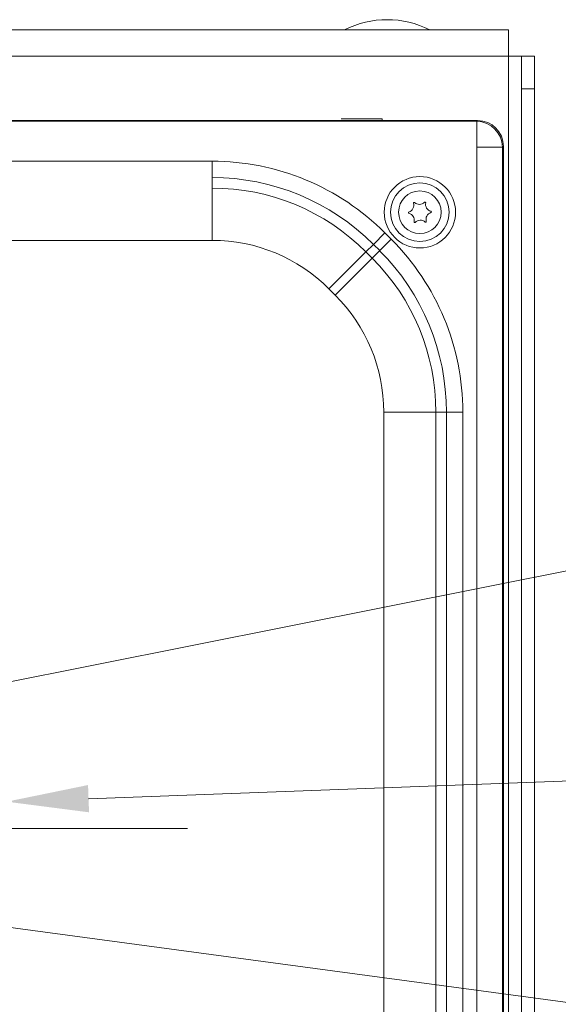
# Model space of a CAD drawing. Extents: x -22 to 2614, y -3230 to 105.
# Drawn here: x 885 to 1049, y -2724 to -2424 of the extents above; entities that cross this region are included whole.
import ezdxf

# ---------------------------------------------------------------- set-up
doc = ezdxf.new("R2010")
doc.units = 0
doc.header["$LTSCALE"] = 5
doc.layers.add('Bemaßungen(Brunner)', color=7, linetype='Continuous', lineweight=25)
doc.layers.add('SLD-0', color=7, linetype='Continuous')
doc.styles.add('Brunner 2014', font='arial.ttf', dxfattribs={"height": 35})
doc.dimstyles.new('Brunner 2014', dxfattribs={"dimscale": 5, "dimtxt": 35, "dimasz": 5, "dimexe": 3.175, "dimexo": 0, "dimgap": 0.762, "dimtad": 1, "dimdec": 0, "dimrnd": 1e-08, "dimtxsty": 'Brunner 2014', "dimcen": 0.09, "dimdle": 10, "dimclrd": 7, "dimclre": 7, "dimclrt": 7, "dimadec": 1, "dimazin": 2, "dimtfac": 0.666667, "dimtdec": 0, "dimtmove": 0, "dimatfit": 3, "dimldrblk": 'Filled-1', "dimfxl": 1, "dimtolj": 1, "dimlwd": 5, "dimlwe": 5, "dimarcsym": 0})
doc.dimstyles.new('STANDARD-Brunner-IIGroßer Text', dxfattribs={"dimscale": 5, "dimtxt": 35, "dimasz": 5, "dimexe": 3.175, "dimexo": 0, "dimgap": 0.762, "dimtad": 1, "dimdec": 0, "dimrnd": 1e-08, "dimtxsty": 'Brunner 2014', "dimcen": 0.09, "dimdle": 10, "dimclrd": 7, "dimclre": 7, "dimclrt": 7, "dimadec": 1, "dimazin": 2, "dimtfac": 0.666667, "dimtdec": 0, "dimtmove": 0, "dimatfit": 3, "dimldrblk": 'Filled-1', "dimfxl": 1, "dimtolj": 1, "dimlwd": 5, "dimlwe": 5, "dimarcsym": 0})

# ---------------------------------------------------------------- blocks, each defined once
blk = doc.blocks.new('*D188')
at = {"layer": 'Defpoints', "color": 0, "lineweight": 5, "transparency": 16777216}
for p in [(745.14, -2653.03), (568.6, -2688.17)]:
    blk.add_point(p, dxfattribs=at)
at = {"layer": 'SLD-0', "color": 7, "lineweight": 5, "transparency": 16777216}
for p, q in [((1391.63, -2524.34), (769.66, -2648.15)), ((568.6, -2688.17), (745.14, -2653.03)), ((544.08, -2693.05), (519.56, -2697.93))]:
    blk.add_line(p, q, dxfattribs=at)
for points in [[(768.84, -2644.06), (770.47, -2652.24), (745.14, -2653.03)], [(543.27, -2688.97), (544.9, -2697.14), (568.6, -2688.17)]]:
    blk.add_solid(points, dxfattribs=at)
at = {"layer": 'SLD-0', "color": 1, "lineweight": 9, "transparency": 16777216, "insert": (1080.06, -2544.04), "char_height": 35, "attachment_point": 1, "rotation": 11.2583, "style": 'Brunner 2014'}
blk.add_mtext('\\A1;%%C160/180/200', dxfattribs=at)
blk = doc.blocks.new('Filled-1')
at = {"color": 0}
for p, q in [((0, 0), (-1, 0.167)), ((-1, 0.167), (-1, -0.167)), ((-1, 0), (0, 0)), ((-1, -0.167), (0, 0))]:
    blk.add_line(p, q, dxfattribs=at)
at = {"color": 0, "flags": 128}
blk.add_lwpolyline([(-1, -0.167), (0, 0), (-1, 0.167), (-1, -0.167)], dxfattribs=at)
at = {"color": 0}
blk.add_solid([(-1, -0.167), (0, 0), (-1, 0.167), (-1, -0.167)], dxfattribs=at)
blk = doc.blocks.new('*D183')
at = {"layer": 'Defpoints', "color": 0, "lineweight": 5, "transparency": 16777216}
for p in [(470.15, -2645.53), (843.59, -2695.67)]:
    blk.add_point(p, dxfattribs=at)
at = {"layer": 'SLD-0', "color": 7, "linetype": 'Continuous', "lineweight": 5, "transparency": 16777216}
for p, q in [((445.37, -2642.21), (420.59, -2638.88)), ((470.15, -2645.53), (843.59, -2695.67)), ((1191.37, -2742.36), (868.37, -2699))]:
    blk.add_line(p, q, dxfattribs=at)
at = {"layer": 'SLD-0', "color": 7, "lineweight": 5, "transparency": 16777216}
for points in [[(445.93, -2638.08), (444.82, -2646.34), (470.15, -2645.53)], [(868.92, -2694.87), (867.82, -2703.13), (843.59, -2695.67)]]:
    blk.add_solid(points, dxfattribs=at)
at = {"layer": 'SLD-0', "color": 7, "lineweight": 9, "transparency": 16777216, "insert": (1078.73, -2685.36), "char_height": 35, "attachment_point": 1, "rotation": 352.3534, "style": 'Brunner 2014'}
blk.add_mtext('\\A1;∅377', dxfattribs=at)
blk = doc.blocks.new('*D184')
at = {"layer": 'Bemaßungen(Brunner)', "color": 7, "linetype": 'Continuous', "lineweight": 5, "transparency": 16777216}
for p, q in [((1204.51, -2650.53), (905.7, -2661.48)), ((433.02, -2678.81), (880.72, -2662.4)), ((408.04, -2679.72), (383.05, -2680.64))]:
    blk.add_line(p, q, dxfattribs=at)
at = {"layer": 'Bemaßungen(Brunner)', "color": 7, "lineweight": 5, "transparency": 16777216}
for points in [[(905.55, -2657.32), (905.86, -2665.64), (880.72, -2662.4)], [(407.88, -2675.56), (408.19, -2683.89), (433.02, -2678.81)]]:
    blk.add_solid(points, dxfattribs=at)
at = {"layer": 'Defpoints', "color": 0, "lineweight": 5, "transparency": 16777216}
for p in [(880.72, -2662.4), (433.02, -2678.81)]:
    blk.add_point(p, dxfattribs=at)
at = {"layer": 'Bemaßungen(Brunner)', "color": 7, "lineweight": 9, "transparency": 16777216, "insert": (1142.17, -2630.14), "char_height": 35, "attachment_point": 5, "rotation": 2.0993, "style": 'Brunner 2014'}
blk.add_mtext('\\A1;∅448', dxfattribs=at)

msp = doc.modelspace()

# ---------------------------------------------------------------- linework, layer by layer
at = {"color": 7, "linetype": 'Continuous', "lineweight": 9}
for p, q in [((1033.87, -2426.96), (279.87, -2426.96)), ((1033.87, -2426.96), (1033.87, -2906.25)), ((1033.87, -2434.96), (279.87, -2434.96)), ((1033.87, -2434.96), (1033.87, -2906.25)), ((1037.87, -2434.96), (1033.87, -2434.96)), ((1037.87, -2434.96), (1033.87, -2434.96)), ((1037.87, -2444.96), (1037.87, -2434.96)), ((1037.87, -2434.96), (1041.87, -2434.96)), ((1037.87, -2434.96), (1041.87, -2434.96)), ((1037.87, -2444.96), (1037.87, -2434.96)), ((1037.87, -2434.96), (1041.87, -2434.96)), ((1041.87, -2434.96), (1041.87, -2444.96)), ((1041.87, -2434.96), (1041.87, -2444.96)), ((1041.87, -2434.96), (1041.87, -2444.96)), ((1041.87, -2444.96), (1037.87, -2444.96)), ((1037.87, -2896.25), (1037.87, -2444.96)), ((1041.87, -2444.96), (1037.87, -2444.96)), ((1037.87, -2896.25), (1037.87, -2444.96)), ((1041.87, -2896.25), (1041.87, -2444.96)), ((1041.87, -2896.25), (1041.87, -2444.96)), ((1024.41, -2454.6), (716.2, -2454.6)), ((1024.41, -2454.6), (716.2, -2454.6)), ((1024.41, -2454.6), (716.2, -2454.6)), ((1024.41, -2454.6), (716.2, -2454.6)), ((717.08, -2454.85), (1024.25, -2454.85)), ((717.08, -2454.85), (1024.25, -2454.85)), ((717.08, -2454.85), (1024.25, -2454.85)), ((995.37, -2454.1), (982.87, -2454.1)), ((995.37, -2454.6), (995.37, -2454.1)), ((1024.25, -2454.85), (1024.49, -2454.6)), ((1024.25, -2454.85), (1024.49, -2454.6)), ((1024.25, -2454.85), (1024.25, -2462.73)), ((1024.25, -2454.85), (1024.25, -2462.73)), ((1024.25, -2878.48), (1024.25, -2462.73)), ((1024.25, -2462.73), (1032.13, -2462.73)), ((1024.25, -2878.48), (1024.25, -2462.73)), ((1024.25, -2462.73), (1032.13, -2462.73)), ((1032.37, -2462.48), (1032.13, -2462.73)), ((1032.13, -2462.73), (1032.13, -2878.48)), ((1032.37, -2878.65), (1032.37, -2462.56)), ((754.37, -2467.02), (943.45, -2467.02)), ((943.45, -2467.02), (943.45, -2472)), ((943.45, -2475.22), (943.45, -2472)), ((943.45, -2475.22), (943.45, -2491.16)), ((996.18, -2488.86), (992.66, -2492.39)), ((996.18, -2488.86), (998.11, -2490.79)), ((943.45, -2491.16), (790.95, -2491.16)), ((943.45, -2491.16), (790.95, -2491.16)), ((992.66, -2492.39), (990.38, -2494.67)), ((994.59, -2494.31), (992.66, -2492.39)), ((998.11, -2490.79), (994.59, -2494.31)), ((990.38, -2494.67), (979.11, -2505.94)), ((990.38, -2494.67), (992.31, -2496.59)), ((992.31, -2496.59), (994.59, -2494.31)), ((992.31, -2496.59), (981.04, -2507.86)), ((981.04, -2507.86), (979.11, -2505.94)), ((995.81, -2797.68), (995.81, -2543.53)), ((1011.75, -2543.53), (995.81, -2543.53)), ((1011.75, -2543.53), (1011.75, -2797.68)), ((1014.97, -2543.53), (1011.75, -2543.53)), ((1014.97, -2797.68), (1014.97, -2543.53)), ((1019.95, -2543.53), (1014.97, -2543.53)), ((1019.95, -2543.53), (1019.95, -2797.68))]:
    msp.add_line(p, q, dxfattribs=at)
for radius in [10.89, 8.94, 6.5]:
    msp.add_circle((1006.87, -2482.6), radius, dxfattribs=at)
for centre, radius, start, end in [((996.87, -2452.6), 28.75, 63.13, 116.87), ((1023.96, -2463.01), 8.17, 1.9981, 88.0019), ((1023.96, -2463.01), 8.17, 1.9981, 88.0019), ((943.45, -2541.6), 74.58, 45, 90), ((943.45, -2541.6), 69.6, 45, 90), ((943.45, -2541.6), 66.38, 45, 90), ((1002.81, -2480.43), 2.2, 287.9873, 15.6771), ((1005.12, -2479.78), 0.2, 47.9873, 195.6771), ((1006.72, -2477.99), 2.2, 227.9873, 315.6771), ((1008.44, -2479.67), 0.2, 347.9873, 135.6771), ((1010.79, -2480.17), 2.2, 167.9873, 255.6771), ((1003.55, -2482.71), 0.2, 107.9873, 255.6771), ((1002.95, -2485.03), 2.2, 347.9873, 75.6771), ((1010.93, -2484.78), 2.2, 107.9873, 195.6771), ((1010.19, -2482.5), 0.2, 287.9873, 75.6771), ((1005.3, -2485.53), 0.2, 167.9873, 315.6771), ((1007.02, -2487.21), 2.2, 47.9873, 135.6771), ((1008.62, -2485.43), 0.2, 227.9873, 15.6771), ((943.45, -2541.6), 50.44, 45, 90), ((945.37, -2543.53), 74.58, 0, 45), ((945.37, -2543.53), 69.6, 0, 45), ((945.37, -2543.53), 66.38, 0, 45), ((945.37, -2543.53), 50.44, 0, 45)]:
    msp.add_arc(centre, radius, start, end, dxfattribs=at)
for centre, major_axis, ratio, start_param, end_param in [((1027.33, -2459.64), (8.46, -2.39), 0.52402, 2.056153, 2.065769), ((1027.33, -2459.64), (8.46, -2.39), 0.52402, 2.056153, 2.065769), ((1024.3, -2462.68), (5.76, 5.76), 0.98201, 5.512866, 7.053504), ((1024.3, -2462.68), (5.76, 5.76), 0.98201, 5.512866, 7.053504), ((1027.33, -2459.64), (-2.39, 8.46), 0.52402, 4.217416, 4.227032)]:
    msp.add_ellipse(centre, major_axis=major_axis, ratio=ratio, start_param=start_param, end_param=end_param, dxfattribs=at)
at = {"layer": 'SLD-0', "color": 1, "lineweight": 9}
msp.add_line((657.87, -2670.6), (935.88, -2670.6), dxfattribs=at)

# ---------------------------------------------------------------- dimensions: what is measured, and where the dimension line sits
at = {"layer": 'Bemaßungen(Brunner)', "lineweight": 9}
dim = msp.add_diameter_dim_2p(p1=(433.02, -2678.81), p2=(880.72, -2662.4), dimstyle='Brunner 2014', dxfattribs=at)
dim.commit()
dim.dimension.update_dxf_attribs({"geometry": '*D184', "text_midpoint": (1143, -2652.78), "dimtype": 163})
at = {"layer": 'SLD-0', "color": 7, "lineweight": 9}
dim = msp.add_diameter_dim_2p(p1=(568.6, -2688.17), p2=(745.14, -2653.03), text='%%C160/180/200', dimstyle='STANDARD-Brunner-IIGroßer Text', override={"dimclrt": 1}, dxfattribs=at)
dim.commit()
dim.dimension.update_dxf_attribs({"geometry": '*D188', "text_midpoint": (1238.03, -2554.91), "dimtype": 163})
dim = msp.add_diameter_dim_2p(p1=(470.15, -2645.53), p2=(843.59, -2695.67), dimstyle='Brunner 2014', dxfattribs=at)
dim.commit()
dim.dimension.update_dxf_attribs({"geometry": '*D183', "text_midpoint": (1130.4, -2734.18), "dimtype": 163})

doc.saveas('drawing.dxf')
